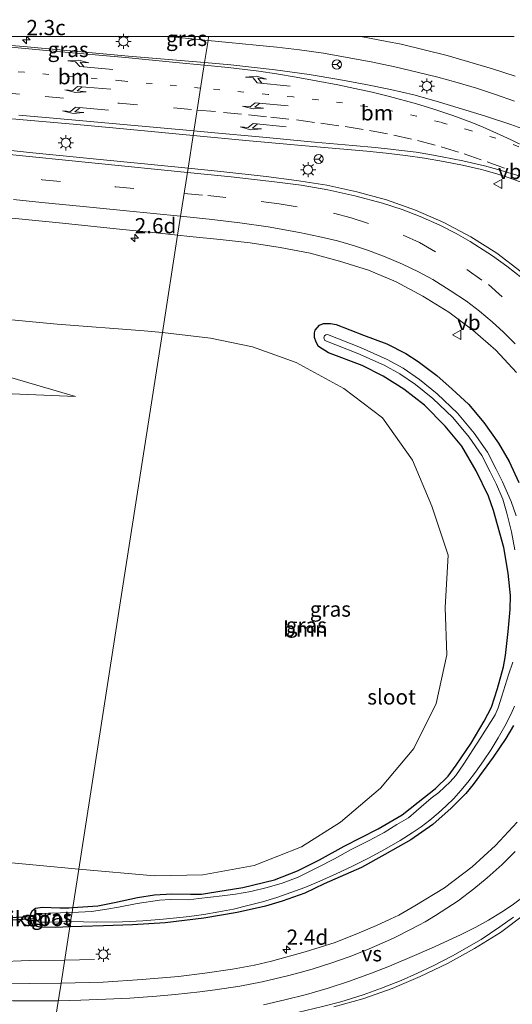
# Model space of a CAD drawing. Units: metres. Extents: x 139990 to 150009, y 452071 to 456253.
# Drawn here: x 140877 to 140957, y 456091 to 456253 of the extents above; entities that cross this region are included whole.
import ezdxf
from ezdxf.enums import TextEntityAlignment as Align

# ---------------------------------------------------------------- set-up
doc = ezdxf.new("R2010")
doc.units = ezdxf.units.M
doc.linetypes.add('VW-1-3_STREEP', pattern=[4, 1, -3])
doc.linetypes.add('VW-3-9_STREEP', pattern=[12, 3, -9])
doc.layers.get('0').update_dxf_attribs({"lineweight": 25})
for name, color, linetype, lineweight in [('B-ME-AM-KILOMETR-S-B1', 7, 'Continuous', 18), ('B-ME-BV-GELEIDECONSTRUCTIE-GELEIDERAIL-L-B1', 213, 'BV-GELEIDERAIL', 18), ('B-ME-GR-BOOM-GV-B6', 93, 'Continuous', 18), ('B-ME-GW-KRUINLIJN-L-B1', 93, 'Continuous', 18), ('B-ME-GW-TEENLIJN-L-B1', 93, 'Continuous', 18), ('B-ME-IE-GRASLAND-GV-B6', 93, 'Continuous', 18), ('B-ME-IE-HULPGEOMETRIE-L-B1', 53, 'Continuous', 18), ('B-ME-IE-MEUBILAIR_WEGMEUBILAIR-LICHTMAST-S-B1', 8, 'Continuous', 18), ('B-ME-OG-WATER-GV-B6', 153, 'Continuous', 18), ('B-ME-VH-VERH_SOORT-BITUMEN-GV-B6', 8, 'IE-TERREINAFSCHEIDING-NATUURLIJK-HOUTWAL', 18), ('B-ME-VW-MARKERING-13STREEP-045-L-B1', 255, 'VW-1-3_STREEP', 18), ('B-ME-VW-MARKERING-39STREEP-015-L-B1', 255, 'VW-3-9_STREEP', 18), ('B-ME-VW-MARKERING-PIJLLI750-S-B1', 7, 'Continuous', 18), ('B-ME-VW-MARKERING-PIJLRE750-S-B1', 7, 'Continuous', 18), ('B-ME-VW-MARKERING-STREEP-015-L-B1', 7, 'Continuous', 18), ('B-ME-VW-MARKERING-VERDRIJFSTRP-GV-B6', 7, 'Continuous', 18), ('B-ME-VW-MEUBILAIR_WEGMEUBILAIR-RONA-S-B1', 8, 'Continuous', 18), ('B-ME-VW-MEUBILAIR_WEGMEUBILAIR-VERKEERSBORD-S-B1', 8, 'Continuous', 18)]:
    doc.layers.add(name, color=color, linetype=linetype, lineweight=lineweight)
doc.layers.add('B-ME-GW-INSTEEKWATERGANG-L-B1', color=10, linetype='Continuous')
doc.layers.add('B-ME-KW-DUIKER-GV-B6', color=10, linetype='Continuous')
doc.styles.add('NLCS-ISO', font='NLCS-ISO.TTF')
doc.linetypes.add('BV-GELEIDERAIL', pattern='A,10,-3,[108,NLCS.SHX,S=1,R=0,X=0,Y=0],-3', length=16)
doc.linetypes.add('IE-TERREINAFSCHEIDING-NATUURLIJK-HOUTWAL', pattern='A,7,-1.5,[67,NLCS.SHX,S=0.75,R=45,X=0,Y=0],-1.5,7,-1.5,[70,NLCS.SHX,S=0.75,R=0,X=0,Y=0],-1.5', length=20)

# ---------------------------------------------------------------- blocks, each defined once
blk = doc.blocks.new('hecto')
for p, q in [((0, 0.625), (-0.625, 0)), ((0, -0.625), (0, 0.625)), ((-0.625, 0), (0.625, 0)), ((0.625, 0), (0, -0.625))]:
    blk.add_line(p, q)
blk = doc.blocks.new('pijll')
for p, q in [((0, 0, 0.1), (5.45, 0, 0.1)), ((5.7, 1.05, 0.1), (4, 0.75, 0.1)), ((4, 0.75, 0.1), (5.45, 0.75, 0.1)), ((5.45, 0.75, 0.1), (4.7, 0, 0.1)), ((6.2, 0.75, 0.1), (5.45, 0, 0.1)), ((7.5, 0.75, 0.1), (5.7, 1.05, 0.1)), ((7.5, 0.75, 0.1), (6.2, 0.75, 0.1))]:
    blk.add_line(p, q)
blk = doc.blocks.new('pijlr')
for p, q in [((0, 0, 0.1), (5.45, 0, 0.1)), ((5.45, -0.75, 0.1), (4.7, 0, 0.1)), ((6.2, -0.75, 0.1), (5.45, 0, 0.1)), ((4, -0.75, 0.1), (5.45, -0.75, 0.1)), ((5.7, -1.05, 0.1), (4, -0.75, 0.1)), ((7.5, -0.75, 0.1), (5.7, -1.05, 0.1)), ((7.5, -0.75, 0.1), (6.2, -0.75, 0.1))]:
    blk.add_line(p, q)
blk = doc.blocks.new('lantaarnpaal')
for p, q in [((-0.75, 0), (-1.25, 0)), ((-0.88, 0.88), (-0.53, 0.53)), ((0, 0.75), (0, 1.25)), ((0.53, 0.53), (0.88, 0.88)), ((0.75, 0), (1.25, 0)), ((-0.53, -0.53), (-0.88, -0.88)), ((0, -0.75), (0, -1.25)), ((0.53, -0.53), (0.88, -0.88))]:
    blk.add_line(p, q)
blk.add_circle((0, 0), 0.75)
blk = doc.blocks.new('verkeersbord')
for p, q in [((0, 0.75), (-0.75, -0.625)), ((0.75, -0.625), (0, 0.75)), ((-0.75, -0.625), (0.75, -0.625))]:
    blk.add_line(p, q)
blk = doc.blocks.new('wegwijzer')
for q in [(-0.53, -0.53), (0, 0.75), (0.53, -0.53)]:
    blk.add_line((0, 0), q)
blk.add_circle((0, 0), 0.75)

msp = doc.modelspace()

# ---------------------------------------------------------------- linework, layer by layer
at = {"layer": 'B-ME-BV-GELEIDECONSTRUCTIE-GELEIDERAIL-L-B1'}
msp.add_line((140888.811, 456098.308, 1.84), (140883.9019, 456098.1684, 1.9384), dxfattribs=at)
msp.add_polyline3d([(140883.9019, 456098.1684, 1.9384), (140878.0842, 456098.147, 2.134), (140872.6883, 456097.9164, 2.3712), (140866.062, 456097.5755, 2.6327), (140858.0459, 456097.2357, 2.6645), (140847.4152, 456096.8021, 2.633), (140843.3777, 456096.7054, 2.626), (140838.0562, 456096.7087, 2.7205), (140831.3957, 456096.9416, 2.7135), (140820.812, 456097.44, 2.7223), (140816.7629, 456097.6436, 2.7363), (140810.5373, 456097.9979, 2.7478), (140800.667, 456098.6048, 2.7475), (140790.523, 456099.348, 2.781), (140780.8122, 456100.0582, 2.761), (140775.4921, 456100.5223, 2.7418), (140770.3215, 456101.1476, 2.561), (140764.9933, 456101.8833, 2.384), (140754.1063, 456103.262, 1.814)], dxfattribs=at)
at = {"layer": 'B-ME-GR-BOOM-GV-B6'}
for points in [[(140842.842, 456206.4619, 4.5732), (140882.662, 456202.706, 4.316), (140896.9514, 456201.6229, 3.927), (140899.9851, 456201.3251, 3.9202)], [(140899.9851, 456201.3251, 3.9202), (140893.1108, 456157.2344, 2.8787), (140886.2365, 456113.1437, 1.8372), (140874.0226, 456114.2844, 1.814)], [(140906.5962, 456112.1747, 1.761), (140898.6607, 456112.023, 1.744), (140886.2365, 456113.1437, 1.8372), (140893.1108, 456157.2344, 2.8787), (140899.9851, 456201.3251, 3.9202), (140907.8944, 456200.4142, 3.734), (140914.7555, 456198.9914, 3.6295), (140921.939, 456196.3743, 3.39), (140929.7985, 456192.1451, 3.076), (140936.1584, 456187.3276, 3.028), (140941.0704, 456180.3247, 2.7695), (140944.2432, 456172.8116, 2.615), (140946.9274, 456164.7173, 2.3802), (140946.479, 456156.149, 2.282), (140946.7408, 456148.3457, 2.1317), (140944.9735, 456140.3558, 2.0015), (140941.3288, 456132.9761, 1.9047), (140935.8005, 456126.4252, 1.8705), (140929.2499, 456120.8398, 1.8305), (140922.8214, 456116.79, 1.8222), (140915.0604, 456113.7376, 1.7425), (140906.5962, 456112.1747, 1.761)], [(140873.898, 456194.2646, 3.8198), (140885.667, 456190.813, 3.429), (140854.355, 456192.139, 2.39), (140847.375, 456192.69, 2.378), (140842.1882, 456192.5491, 2.4283), (140838.0403, 456200.3281, 4.3922), (140861.6063, 456196.239, 3.9198), (140873.898, 456194.2646, 3.8198)], [(140854.355, 456192.139, 2.39), (140885.667, 456190.813, 3.429), (140873.898, 456194.2646, 3.8198)]]:
    msp.add_polyline3d(points, dxfattribs=at)
at = {"layer": 'B-ME-GW-INSTEEKWATERGANG-L-B1'}
for points in [[(140885.2485, 456106.8074, 1.6259), (140889.3357, 456107.093, 1.59), (140892.1104, 456107.6459, 1.57), (140895.8599, 456108.4572, 1.6153), (140898.6729, 456108.9156, 1.6147), (140901.5089, 456109.082, 1.6193), (140904.5708, 456108.9976, 1.616), (140906.3938, 456109.0174, 1.616), (140907.395, 456109.176, 1.62), (140913.1699, 456110.14, 1.6393), (140918.3914, 456111.4032, 1.63), (140922.1657, 456112.8662, 1.7026), (140925.7977, 456114.6393, 1.7106), (140929.8538, 456116.894, 1.7573), (140935.4244, 456119.747, 1.7893), (140939.3939, 456122.0811, 1.6848), (140942.0285, 456124.1542, 1.6612), (140944.868, 456126.3972, 1.5786), (140946.9458, 456128.4033, 1.5913), (140948.279, 456130.1953, 1.6091), (140950.7013, 456133.8309, 1.6053), (140952.8679, 456137.4274, 1.6587), (140954.049, 456139.765, 1.7153), (140955.0612, 456142.796, 1.7566), (140956.0576, 456146.3837, 1.8621), (140956.3799, 456148.2631, 1.9154), (140956.7921, 456152.1987, 1.9453), (140957.1205, 456155.8081, 1.9565), (140957.1755, 456158.1085, 1.9886), (140956.8159, 456161.7751, 2.0465), (140956.0835, 456165.9913, 2.1309), (140954.4138, 456172.0612, 2.3066), (140953.5712, 456174.4197, 2.331), (140951.5233, 456178.6138, 2.3806), (140949.2131, 456182.6589, 2.4461), (140946.4274, 456185.9321, 2.5354), (140943.0811, 456189.4122, 2.6052), (140939.6642, 456192.0134, 2.7056), (140936.2338, 456194.1346, 2.8716), (140932.7839, 456195.8879, 3.0516), (140927.2523, 456197.964, 3.2615), (140925.64, 456199.0275, 3.4352), (140925.2239, 456199.7641, 3.5077), (140924.9949, 456200.5065, 3.5077), (140924.9966, 456201.2608, 3.5454), (140925.1099, 456201.7095, 3.5747), (140925.8162, 456202.5495, 3.604), (140926.4465, 456202.81, 3.6061), (140927.631, 456202.8073, 3.6172), (140928.5222, 456202.6494, 3.5949), (140933.0445, 456200.8999, 3.5112), (140936.8567, 456199.4511, 3.2336), (140939.9829, 456197.8855, 3.2336), (140941.9937, 456196.578, 3.1206), (140945.0746, 456194.2643, 2.9546), (140947.6194, 456192.0204, 2.8702), (140950.2884, 456189.5269, 2.7747), (140952.7818, 456186.5599, 2.7279), (140955.243, 456183.1566, 2.6624), (140956.9818, 456180.1228, 2.564), (140958.5576, 456176.6841, 2.4984)], [(140957.6762, 456136.7668, 1.8016), (140956.4495, 456134.6249, 1.7347), (140954.3228, 456131.5436, 1.6775), (140951.0459, 456127.0372, 1.6063), (140949.8384, 456125.5488, 1.6114), (140947.453, 456123.14, 1.6031), (140944.408, 456120.4431, 1.6387), (140940.7955, 456117.9689, 1.6565), (140936.5298, 456115.5246, 1.6616), (140932.6851, 456113.4031, 1.6355), (140926.5841, 456110.7073, 1.5936), (140923.3656, 456109.1809, 1.5574), (140919.6421, 456107.8714, 1.6406), (140916.8967, 456107.071, 1.6247), (140912.2593, 456106.0248, 1.6177), (140906.7927, 456105.0828, 1.6177), (140900.4462, 456104.3359, 1.5593), (140895.0377, 456103.9561, 1.6184), (140890.2632, 456103.8228, 1.5873), (140886.7199, 456103.7071, 1.6398), (140884.7562, 456103.6484, 1.6516)], [(140884.7562, 456103.6484, 1.6516), (140882.4504, 456103.5366, 1.6475), (140879.8049, 456103.5976, 1.664), (140878.782, 456103.8913, 1.6145), (140878.4991, 456104.1754, 1.587), (140878.2961, 456104.916, 1.5705), (140878.369, 456105.8292, 1.5925), (140878.6221, 456106.3483, 1.5925), (140879.1032, 456106.7015, 1.6255), (140880.2848, 456106.9036, 1.6475), (140883.119, 456106.7555, 1.6365), (140884.5993, 456106.7601, 1.6365), (140885.2485, 456106.8074, 1.6259)]]:
    msp.add_polyline3d(points, dxfattribs=at)
at = {"layer": 'B-ME-GW-KRUINLIJN-L-B1'}
for points in [[(140907.469, 456249.323, 4.0965), (140902.6483, 456249.7832, 4.0985), (140900.3216, 456250, 4.1528)], [(140957.8556, 456239.3276, 3.8371), (140954.742, 456240.4299, 3.8597), (140951.6028, 456241.4569, 3.8911), (140948.4399, 456242.4081, 3.9313), (140945.2552, 456243.2827, 3.9802), (140942.0504, 456244.0805, 4.0378), (140938.1536, 456244.9861, 4.0625), (140934.2692, 456245.8065, 4.0831), (140930.3691, 456246.5486, 4.1001), (140926.4548, 456247.2121, 4.1132), (140922.5279, 456247.7966, 4.1226), (140918.7678, 456248.2195, 4.1282), (140915.3972, 456248.5306, 4.04), (140910.8749, 456248.9652, 4.062), (140907.469, 456249.323, 4.0965)], [(140885.667, 456190.813, 3.429), (140873.898, 456194.2646, 3.8198), (140861.6063, 456196.239, 3.9198), (140838.0403, 456200.3281, 4.3922)]]:
    msp.add_polyline3d(points, dxfattribs=at)
at = {"layer": 'B-ME-GW-TEENLIJN-L-B1'}
for points in [[(140957.9557, 456243.4547, 2.1327), (140954.2489, 456244.6565, 2.2056), (140950.5182, 456245.7821, 2.2747), (140946.7651, 456246.8309, 2.3402), (140942.9912, 456247.8026, 2.4018), (140939.1982, 456248.6968, 2.4596), (140936.8396, 456249.1707, 2.4831), (140932.6003, 456249.9592, 2.5201), (140932.3559, 456250, 2.5218)], [(140885.667, 456190.813, 3.429), (140854.355, 456192.139, 2.39)]]:
    msp.add_polyline3d(points, dxfattribs=at)
at = {"layer": 'B-ME-IE-GRASLAND-GV-B6'}
for points in [[(140861.5328, 456250, 4.918), (140900.3216, 456250, 4.1528), (140902.6483, 456249.7832, 4.0985), (140907.469, 456249.323, 4.0965), (140906.903, 456245.693, 4.452), (140894.3731, 456246.7591, 4.511), (140877.1296, 456248.3194, 4.694), (140867.9783, 456249.1051, 4.7975), (140861.487, 456249.616, 4.932), (140861.5328, 456250, 4.918)], [(140900.3216, 456250, 4.1528), (140907.5746, 456250, 3.8089), (140907.469, 456249.323, 4.0965), (140902.6483, 456249.7832, 4.0985), (140900.3216, 456250, 4.1528)], [(140957.8556, 456239.3276, 3.8371), (140954.742, 456240.4299, 3.8597), (140951.6028, 456241.4569, 3.8911), (140948.4399, 456242.4081, 3.9313), (140945.2552, 456243.2827, 3.9802), (140942.0504, 456244.0805, 4.0378), (140938.1536, 456244.9861, 4.0625), (140934.2692, 456245.8065, 4.0831), (140930.3691, 456246.5486, 4.1001), (140926.4548, 456247.2121, 4.1132), (140922.5279, 456247.7966, 4.1226), (140918.7678, 456248.2195, 4.1282), (140915.3972, 456248.5306, 4.04), (140910.8749, 456248.9652, 4.062), (140907.469, 456249.323, 4.0965), (140907.5746, 456250, 3.8089), (140932.3559, 456250, 2.5218)], [(140932.3559, 456250, 2.5218), (140932.6003, 456249.9592, 2.5201), (140936.8396, 456249.1707, 2.4831), (140939.1982, 456248.6968, 2.4596), (140942.9912, 456247.8026, 2.4018), (140946.7651, 456246.8309, 2.3402), (140950.5182, 456245.7821, 2.2747), (140954.2489, 456244.6565, 2.2056), (140957.9557, 456243.4547, 2.1327)], [(140957.9557, 456243.4547, 2.1327), (140954.2489, 456244.6565, 2.2056), (140950.5182, 456245.7821, 2.2747), (140946.7651, 456246.8309, 2.3402), (140942.9912, 456247.8026, 2.4018), (140939.1982, 456248.6968, 2.4596), (140936.8396, 456249.1707, 2.4831), (140932.6003, 456249.9592, 2.5201), (140932.3559, 456250, 2.5218), (140957.8155, 456250, 1.973)], [(140961.491, 456233.987, 4.082), (140957.252, 456235.501, 4.157), (140953.103, 456236.864, 4.185), (140949.129, 456238.106, 4.217), (140944.983, 456239.364, 4.267), (140941.32, 456240.377, 4.288), (140937.457, 456241.264, 4.321), (140933.418, 456242.106, 4.357), (140928.999, 456242.932, 4.374), (140924.072, 456243.732, 4.4), (140918.4813, 456244.5155, 4.419), (140911.2, 456245.342, 4.436), (140906.903, 456245.693, 4.452), (140907.469, 456249.323, 4.0965), (140910.8749, 456248.9652, 4.062), (140915.3972, 456248.5306, 4.04), (140918.7678, 456248.2195, 4.1282), (140922.5279, 456247.7966, 4.1226), (140926.4548, 456247.2121, 4.1132), (140930.3691, 456246.5486, 4.1001), (140934.2692, 456245.8065, 4.0831), (140938.1536, 456244.9861, 4.0625), (140942.0504, 456244.0805, 4.0378), (140945.2552, 456243.2827, 3.9802), (140948.4399, 456242.4081, 3.9313), (140951.6028, 456241.4569, 3.8911), (140954.742, 456240.4299, 3.8597), (140957.8556, 456239.3276, 3.8371)], [(140905.0304, 456233.6809, 4.6212), (140904.1991, 456228.3528, 4.5531), (140898.1526, 456228.957, 4.593), (140888.0508, 456229.9087, 4.8345), (140878.6784, 456230.8676, 4.915), (140868.3529, 456231.9444, 5.06), (140859.859, 456232.876, 5.207), (140849.346, 456233.9013, 5.3045), (140840.536, 456234.707, 5.407), (140841.0134, 456239.5389, 5.3782), (140849.894, 456238.713, 5.227), (140859.4006, 456237.8937, 5.1155), (140866.4587, 456237.196, 5.0502), (140876.5025, 456236.3341, 4.9493), (140885.9136, 456235.5022, 4.8333), (140893.5774, 456234.812, 4.7308), (140899.87, 456234.1956, 4.7227), (140905.0304, 456233.6809, 4.6212)], [(140958.939, 456211.324, 3.88), (140954.926, 456214.344, 3.952), (140950.669, 456217.059, 4.041), (140946.251, 456219.404, 4.122), (140941.59, 456221.411, 4.174), (140936.814, 456223.111, 4.216), (140931.936, 456224.421, 4.261), (140927.026, 456225.556, 4.306), (140922.025, 456226.333, 4.348), (140917.005, 456226.972, 4.423), (140909.601, 456227.809, 4.502), (140904.1991, 456228.3528, 4.5531), (140905.0304, 456233.6809, 4.6212), (140914.297, 456232.8325, 4.489), (140924.694, 456231.8864, 4.3082), (140933.5751, 456231.1233, 4.1453), (140936.7441, 456230.8192, 4.0524), (140939.9048, 456230.4363, 3.9704), (140943.0553, 456229.9748, 3.8996), (140946.1936, 456229.435, 3.8399), (140949.3176, 456228.8173, 3.7913), (140952.4255, 456228.1221, 3.754), (140952.8002, 456228.0328, 3.7502), (140954.9706, 456227.4039, 3.7291), (140957.1174, 456226.6985, 3.7088), (140959.2379, 456225.9176, 3.6894)], [(140872.9842, 456220.3252, 5.1707), (140882.9788, 456219.3306, 5.0375), (140892.924, 456218.303, 4.871), (140899.501, 456217.633, 4.731), (140902.481, 456217.329, 4.662)], [(140902.481, 456217.329, 4.662), (140899.9851, 456201.3251, 3.9202), (140896.9514, 456201.6229, 3.927), (140882.662, 456202.706, 4.316), (140842.842, 456206.4619, 4.5732)], [(140958.5576, 456176.6841, 2.4984), (140956.9818, 456180.1228, 2.564), (140955.243, 456183.1566, 2.6624), (140952.7818, 456186.5599, 2.7279), (140950.2884, 456189.5269, 2.7747), (140947.6194, 456192.0204, 2.8702), (140945.0746, 456194.2643, 2.9546), (140941.9937, 456196.578, 3.1206), (140939.9829, 456197.8855, 3.2336), (140936.8567, 456199.4511, 3.2336), (140933.0445, 456200.8999, 3.5112), (140928.5222, 456202.6494, 3.5949), (140927.631, 456202.8073, 3.6172), (140926.4465, 456202.81, 3.6061), (140925.8162, 456202.5495, 3.604), (140925.1099, 456201.7095, 3.5747), (140924.9966, 456201.2608, 3.5454), (140924.9949, 456200.5065, 3.5077), (140925.2239, 456199.7641, 3.5077), (140925.64, 456199.0275, 3.4352), (140927.2523, 456197.964, 3.2615), (140932.7839, 456195.8879, 3.0516), (140936.2338, 456194.1346, 2.8716), (140939.6642, 456192.0134, 2.7056), (140943.0811, 456189.4122, 2.6052), (140946.4274, 456185.9321, 2.5354), (140949.2131, 456182.6589, 2.4461), (140951.5233, 456178.6138, 2.3806), (140953.5712, 456174.4197, 2.331), (140954.4138, 456172.0612, 2.3066), (140956.0835, 456165.9913, 2.1309), (140956.8159, 456161.7751, 2.0465), (140957.1755, 456158.1085, 1.9886), (140957.1205, 456155.8081, 1.9565), (140956.7921, 456152.1987, 1.9453), (140956.3799, 456148.2631, 1.9154), (140956.0576, 456146.3837, 1.8621), (140955.0612, 456142.796, 1.7566), (140954.049, 456139.765, 1.7153), (140952.8679, 456137.4274, 1.6587), (140950.7013, 456133.8309, 1.6053), (140948.279, 456130.1953, 1.6091), (140946.9458, 456128.4033, 1.5913), (140944.868, 456126.3972, 1.5786), (140942.0285, 456124.1542, 1.6612), (140939.3939, 456122.0811, 1.6848), (140935.4244, 456119.747, 1.7893), (140929.8538, 456116.894, 1.7573), (140925.7977, 456114.6393, 1.7106), (140922.1657, 456112.8662, 1.7026), (140918.3914, 456111.4032, 1.63), (140913.1699, 456110.14, 1.6393), (140907.395, 456109.176, 1.62), (140906.3938, 456109.0174, 1.616), (140904.5708, 456108.9976, 1.616), (140901.5089, 456109.082, 1.6193), (140898.6729, 456108.9156, 1.6147), (140895.8599, 456108.4572, 1.6153), (140892.1104, 456107.6459, 1.57), (140889.3357, 456107.093, 1.59), (140885.2485, 456106.8074, 1.6259), (140886.2365, 456113.1437, 1.8372), (140898.6607, 456112.023, 1.744), (140906.5962, 456112.1747, 1.761), (140915.0604, 456113.7376, 1.7425), (140922.8214, 456116.79, 1.8222), (140929.2499, 456120.8398, 1.8305), (140935.8005, 456126.4252, 1.8705), (140941.3288, 456132.9761, 1.9047), (140944.9735, 456140.3558, 2.0015), (140946.7408, 456148.3457, 2.1317), (140946.479, 456156.149, 2.282), (140946.9274, 456164.7173, 2.3802), (140944.2432, 456172.8116, 2.615), (140941.0704, 456180.3247, 2.7695), (140936.1584, 456187.3276, 3.028), (140929.7985, 456192.1451, 3.076), (140921.939, 456196.3743, 3.39), (140914.7555, 456198.9914, 3.6295), (140907.8944, 456200.4142, 3.734), (140899.9851, 456201.3251, 3.9202), (140902.481, 456217.329, 4.662), (140904.476, 456217.126, 4.616), (140909.449, 456216.613, 4.52), (140914.4, 456216.039, 4.397), (140919.342, 456215.271, 4.267), (140924.258, 456214.358, 4.117), (140929.061, 456213.068, 3.958), (140933.828, 456211.557, 3.785), (140938.423, 456209.663, 3.653), (140942.784, 456207.311, 3.485), (140947.032, 456204.672, 3.357)], [(140947.032, 456204.672, 3.357), (140951.022, 456201.707, 3.241), (140954.757, 456198.4, 3.114), (140958.2, 456194.773, 2.997)], [(140957.561, 456147.162, 1.0578), (140956.8803, 456145.0448, 1.0578), (140955.7819, 456141.5595, 1.0578), (140955.1698, 456139.6239, 1.0578), (140954.6446, 456138.4891, 1.0578), (140954.0061, 456137.4737, 1.0578), (140952.2903, 456134.7681, 1.0578), (140951.0191, 456132.7431, 1.0578), (140949.5256, 456130.4232, 1.0578), (140948.1808, 456128.5119, 1.0578), (140947.2753, 456127.4915, 1.0578), (140945.4025, 456125.7178, 1.0578), (140944.1508, 456124.8061, 1.0578), (140941.7091, 456122.6474, 1.0578), (140940.44, 456121.5767, 1.0578), (140938.5119, 456120.4677, 1.0578), (140936.4073, 456119.183, 1.0578), (140933.9561, 456117.8195, 1.0578), (140930.8853, 456116.2927, 1.0578), (140928.2463, 456114.8331, 1.0578), (140925.5678, 456113.4361, 1.0578), (140922.2753, 456111.8246, 1.0578), (140919.6715, 456110.8364, 1.0578), (140917.2103, 456110.1149, 1.0578), (140914.5164, 456109.445, 1.0578), (140911.9763, 456109.019, 1.0578), (140909.7831, 456108.7342, 1.0578), (140905.9706, 456108.2883, 1.0578), (140904.2945, 456108.1047, 1.0578), (140901.2897, 456108.1455, 1.0578), (140899.5173, 456108.0415, 1.0578), (140895.8125, 456107.4818, 1.0578), (140892.7665, 456106.9036, 1.0578), (140890.8629, 456106.5727, 1.0578), (140888.3172, 456106.1752, 1.0578), (140885.1224, 456105.9998, 1.039), (140885.2485, 456106.8074, 1.6259), (140889.3357, 456107.093, 1.59), (140892.1104, 456107.6459, 1.57), (140895.8599, 456108.4572, 1.6153), (140898.6729, 456108.9156, 1.6147), (140901.5089, 456109.082, 1.6193), (140904.5708, 456108.9976, 1.616), (140906.3938, 456109.0174, 1.616), (140907.395, 456109.176, 1.62), (140913.1699, 456110.14, 1.6393), (140918.3914, 456111.4032, 1.63), (140922.1657, 456112.8662, 1.7026), (140925.7977, 456114.6393, 1.7106), (140929.8538, 456116.894, 1.7573), (140935.4244, 456119.747, 1.7893), (140939.3939, 456122.0811, 1.6848), (140942.0285, 456124.1542, 1.6612), (140944.868, 456126.3972, 1.5786), (140946.9458, 456128.4033, 1.5913), (140948.279, 456130.1953, 1.6091), (140950.7013, 456133.8309, 1.6053), (140952.8679, 456137.4274, 1.6587), (140954.049, 456139.765, 1.7153), (140955.0612, 456142.796, 1.7566), (140956.0576, 456146.3837, 1.8621), (140956.3799, 456148.2631, 1.9154), (140956.7921, 456152.1987, 1.9453), (140957.1205, 456155.8081, 1.9565), (140957.1755, 456158.1085, 1.9886), (140956.8159, 456161.7751, 2.0465), (140956.0835, 456165.9913, 2.1309), (140954.4138, 456172.0612, 2.3066), (140953.5712, 456174.4197, 2.331), (140951.5233, 456178.6138, 2.3806), (140949.2131, 456182.6589, 2.4461), (140946.4274, 456185.9321, 2.5354), (140943.0811, 456189.4122, 2.6052), (140939.6642, 456192.0134, 2.7056), (140936.2338, 456194.1346, 2.8716), (140932.7839, 456195.8879, 3.0516), (140927.2523, 456197.964, 3.2615), (140925.64, 456199.0275, 3.4352), (140925.2239, 456199.7641, 3.5077), (140924.9949, 456200.5065, 3.5077), (140924.9966, 456201.2608, 3.5454), (140925.1099, 456201.7095, 3.5747), (140925.8162, 456202.5495, 3.604), (140926.4465, 456202.81, 3.6061), (140927.631, 456202.8073, 3.6172), (140928.5222, 456202.6494, 3.5949)], [(140928.5222, 456202.6494, 3.5949), (140933.0445, 456200.8999, 3.5112), (140936.8567, 456199.4511, 3.2336), (140939.9829, 456197.8855, 3.2336), (140941.9937, 456196.578, 3.1206), (140945.0746, 456194.2643, 2.9546), (140947.6194, 456192.0204, 2.8702), (140950.2884, 456189.5269, 2.7747), (140952.7818, 456186.5599, 2.7279), (140955.243, 456183.1566, 2.6624), (140956.9818, 456180.1228, 2.564), (140958.5576, 456176.6841, 2.4984)], [(140958.1408, 456171.2063, 1.0426), (140957.2982, 456173.5586, 1.0426), (140955.8653, 456176.7912, 1.0426), (140954.8489, 456178.8697, 1.0928), (140953.4237, 456181.6563, 1.1322), (140951.2382, 456184.7967, 1.2447), (140948.4963, 456188.0917, 1.361), (140945.1407, 456191.2746, 1.4519), (140942.2377, 456193.627, 1.5357), (140939.5551, 456195.4848, 1.6997), (140936.8999, 456196.9109, 1.7887), (140932.5134, 456198.852, 1.9978), (140927.0936, 456201.0227, 2.3327), (140926.8492, 456200.9551, 2.3327), (140926.6444, 456200.8022, 2.3327), (140926.53, 456200.4275, 2.3327), (140926.6902, 456200.0153, 2.3327), (140932.092, 456197.8518, 1.9978), (140936.4229, 456195.9353, 1.7887), (140938.9877, 456194.5578, 1.6997), (140941.5863, 456192.7582, 1.5357), (140944.4246, 456190.4581, 1.4519), (140947.7031, 456187.3484, 1.361), (140950.3741, 456184.1385, 1.2447), (140952.491, 456181.0967, 1.1322), (140953.866, 456178.4084, 1.0928), (140954.8706, 456176.3206, 1.0578), (140955.9389, 456173.9317, 1.0578), (140956.5708, 456171.6178, 1.0578), (140957.3365, 456168.5772, 1.0578), (140957.9092, 456165.6051, 1.0578)], [(140957.6762, 456136.7668, 1.8016), (140956.4495, 456134.6249, 1.7347), (140954.3228, 456131.5436, 1.6775), (140951.0459, 456127.0372, 1.6063), (140949.8384, 456125.5488, 1.6114), (140947.453, 456123.14, 1.6031), (140944.408, 456120.4431, 1.6387), (140940.7955, 456117.9689, 1.6565), (140936.5298, 456115.5246, 1.6616), (140932.6851, 456113.4031, 1.6355), (140926.5841, 456110.7073, 1.5936), (140923.3656, 456109.1809, 1.5574), (140919.6421, 456107.8714, 1.6406), (140916.8967, 456107.071, 1.6247), (140912.2593, 456106.0248, 1.6177), (140906.7927, 456105.0828, 1.6177), (140900.4462, 456104.3359, 1.5593), (140895.0377, 456103.9561, 1.6184), (140890.2632, 456103.8228, 1.5873), (140886.7199, 456103.7071, 1.6398), (140884.7562, 456103.6484, 1.6516), (140884.8901, 456104.5081, 1.039), (140889.1391, 456104.4227, 1.039), (140893.4359, 456104.4629, 1.0426), (140896.7646, 456104.6497, 1.0426), (140900.0879, 456104.9163, 1.0426), (140903.4038, 456105.2626, 1.0426), (140904.3699, 456105.3684, 1.0426), (140906.8065, 456105.6912, 1.0426), (140909.2313, 456106.0932, 1.0426), (140911.6418, 456106.5738, 1.0426), (140914.0353, 456107.1326, 1.0426), (140916.4094, 456107.7691, 1.0426), (140918.7616, 456108.4824, 1.0426), (140921.0892, 456109.2719, 1.0426), (140923.39, 456110.1368, 1.0426), (140925.8278, 456111.1396, 1.0426), (140928.5401, 456112.3371, 1.0426), (140931.2191, 456113.6073, 1.0426), (140933.8629, 456114.9493, 1.0426), (140936.4695, 456116.3622, 1.0426), (140939.0371, 456117.8448, 1.0426), (140941.046, 456119.0857, 1.0426), (140942.5067, 456120.0973, 1.0426), (140943.9204, 456121.1737, 1.0426), (140945.2842, 456122.3127, 1.0426), (140946.5954, 456123.5118, 1.0426), (140947.8513, 456124.7688, 1.0426), (140949.0493, 456126.081, 1.0426), (140950.1871, 456127.4458, 1.0426), (140951.445, 456129.087, 1.0426), (140952.7486, 456130.9142, 1.0426), (140953.9863, 456132.7867, 1.0426), (140955.1564, 456134.7021, 1.0426), (140956.2576, 456136.658, 1.0426), (140957.2884, 456138.6519, 1.0426), (140957.852, 456139.944, 1.0426)], [(140958.2937, 456120.8511, 1.9527), (140954.75, 456117.002, 1.95), (140950.91, 456113.503, 1.896), (140946.333, 456110.044, 1.871), (140941.451, 456107.091, 1.899), (140938.83, 456105.589, 1.914), (140937.407, 456104.89, 1.9), (140935.171, 456103.866, 1.894), (140932.301, 456102.647, 1.926), (140928.35, 456101.099, 1.869), (140923.462, 456099.548, 1.894), (140917.925, 456097.995, 1.884), (140915.088, 456097.35, 1.902), (140911.486, 456096.71, 1.873), (140906.931, 456096.041, 1.891), (140902.597, 456095.508, 1.902), (140896.627, 456094.98, 1.954), (140890.2257, 456094.5679, 1.9561), (140883.317, 456094.417, 1.8715), (140884.7562, 456103.6484, 1.6516), (140886.7199, 456103.7071, 1.6398), (140890.2632, 456103.8228, 1.5873), (140895.0377, 456103.9561, 1.6184), (140900.4462, 456104.3359, 1.5593), (140906.7927, 456105.0828, 1.6177), (140912.2593, 456106.0248, 1.6177), (140916.8967, 456107.071, 1.6247), (140919.6421, 456107.8714, 1.6406), (140923.3656, 456109.1809, 1.5574), (140926.5841, 456110.7073, 1.5936), (140932.6851, 456113.4031, 1.6355), (140936.5298, 456115.5246, 1.6616), (140940.7955, 456117.9689, 1.6565), (140944.408, 456120.4431, 1.6387), (140947.453, 456123.14, 1.6031), (140949.8384, 456125.5488, 1.6114), (140951.0459, 456127.0372, 1.6063), (140954.3228, 456131.5436, 1.6775), (140956.4495, 456134.6249, 1.7347), (140957.6762, 456136.7668, 1.8016)], [(140874.0226, 456114.2844, 1.814), (140886.2365, 456113.1437, 1.8372), (140885.2485, 456106.8074, 1.6259), (140884.5993, 456106.7601, 1.6365), (140883.119, 456106.7555, 1.6365), (140880.2848, 456106.9036, 1.6475), (140879.1032, 456106.7015, 1.6255), (140878.6221, 456106.3483, 1.5925), (140878.369, 456105.8292, 1.5925), (140878.2961, 456104.916, 1.5705), (140878.4991, 456104.1754, 1.587), (140878.782, 456103.8913, 1.6145), (140879.8049, 456103.5976, 1.664), (140882.4504, 456103.5366, 1.6475), (140884.7562, 456103.6484, 1.6516), (140883.317, 456094.417, 1.8715), (140878.175, 456094.343, 1.895), (140870.8847, 456094.4091, 1.9355)], [(140880.2848, 456106.9036, 1.6475), (140883.119, 456106.7555, 1.6365), (140884.5993, 456106.7601, 1.6365), (140885.2485, 456106.8074, 1.6259), (140885.1224, 456105.9998, 1.039), (140879.3494, 456105.8325, 1.039), (140879.0782, 456105.6441, 1.039), (140879.1439, 456105.3401, 1.039), (140879.2754, 456104.7263, 1.039), (140879.7041, 456104.3947, 1.039), (140881.3278, 456104.402, 1.039), (140884.8901, 456104.5081, 1.039), (140884.7562, 456103.6484, 1.6516), (140882.4504, 456103.5366, 1.6475), (140879.8049, 456103.5976, 1.664), (140878.782, 456103.8913, 1.6145), (140878.4991, 456104.1754, 1.587), (140878.2961, 456104.916, 1.5705), (140878.369, 456105.8292, 1.5925), (140878.6221, 456106.3483, 1.5925), (140879.1032, 456106.7015, 1.6255), (140880.2848, 456106.9036, 1.6475)], [(140928.1594, 456090.4828, 2.3368), (140932.9435, 456091.824, 2.3231), (140937.719, 456093.509, 2.3253), (140942.3492, 456095.4864, 2.3632), (140946.8384, 456097.6432, 2.3732), (140951.2764, 456100.0685, 2.4069), (140955.5406, 456102.7345, 2.4059), (140959.5654, 456105.7402, 2.4459)]]:
    msp.add_polyline3d(points, dxfattribs=at)
at = {"layer": 'B-ME-IE-HULPGEOMETRIE-L-B1'}
msp.add_polyline3d([(140882.363, 456088.298, 2.118), (140883.317, 456094.417, 1.8715), (140884.7562, 456103.6484, 1.6516), (140884.8901, 456104.5081, 1.039), (140885.1224, 456105.9998, 1.039), (140885.2485, 456106.8074, 1.6259), (140886.2365, 456113.1437, 1.8372), (140893.1108, 456157.2344, 2.8787), (140899.9851, 456201.3251, 3.9202), (140902.481, 456217.329, 4.662), (140904.1991, 456228.3528, 4.5531), (140905.0304, 456233.6809, 4.6212), (140906.903, 456245.693, 4.452), (140907.469, 456249.323, 4.0965), (140907.5746, 456250, 3.8089)], dxfattribs=at)
at = {"layer": 'B-ME-KW-DUIKER-GV-B6'}
msp.add_polyline3d([(140879.1464, 456104.9553, 1.1578), (140870.5935, 456104.5188, 1.1578), (140870.5709, 456104.9614, 1.1578), (140879.1238, 456105.3979, 1.1578), (140879.1464, 456104.9553, 1.1578)], dxfattribs=at)
at = {"layer": 'B-ME-OG-WATER-GV-B6'}
for points in [[(140957.9092, 456165.6051, 1.0578), (140957.3365, 456168.5772, 1.0578), (140956.5708, 456171.6178, 1.0578), (140955.9389, 456173.9317, 1.0578), (140954.8706, 456176.3206, 1.0578), (140953.866, 456178.4084, 1.0928), (140952.491, 456181.0967, 1.1322), (140950.3741, 456184.1385, 1.2447), (140947.7031, 456187.3484, 1.361), (140944.4246, 456190.4581, 1.4519), (140941.5863, 456192.7582, 1.5357), (140938.9877, 456194.5578, 1.6997), (140936.4229, 456195.9353, 1.7887), (140932.092, 456197.8518, 1.9978), (140926.6902, 456200.0153, 2.3327), (140926.53, 456200.4275, 2.3327), (140926.6444, 456200.8022, 2.3327), (140926.8492, 456200.9551, 2.3327), (140927.0936, 456201.0227, 2.3327), (140932.5134, 456198.852, 1.9978), (140936.8999, 456196.9109, 1.7887), (140939.5551, 456195.4848, 1.6997), (140942.2377, 456193.627, 1.5357), (140945.1407, 456191.2746, 1.4519), (140948.4963, 456188.0917, 1.361), (140951.2382, 456184.7967, 1.2447), (140953.4237, 456181.6563, 1.1322), (140954.8489, 456178.8697, 1.0928), (140955.8653, 456176.7912, 1.0426), (140957.2982, 456173.5586, 1.0426), (140958.1408, 456171.2063, 1.0426)], [(140918.7616, 456108.4824, 1.0426), (140916.4094, 456107.7691, 1.0426), (140914.0353, 456107.1326, 1.0426), (140911.6418, 456106.5738, 1.0426), (140909.2313, 456106.0932, 1.0426), (140906.8065, 456105.6912, 1.0426), (140904.3699, 456105.3684, 1.0426), (140903.4038, 456105.2626, 1.0426), (140900.0879, 456104.9163, 1.0426), (140896.7646, 456104.6497, 1.0426), (140893.4359, 456104.4629, 1.0426), (140889.1391, 456104.4227, 1.039), (140884.8901, 456104.5081, 1.039), (140885.1224, 456105.9998, 1.039), (140888.3172, 456106.1752, 1.0578), (140890.8629, 456106.5727, 1.0578), (140892.7665, 456106.9036, 1.0578), (140895.8125, 456107.4818, 1.0578), (140899.5173, 456108.0415, 1.0578), (140901.2897, 456108.1455, 1.0578), (140904.2945, 456108.1047, 1.0578), (140905.9706, 456108.2883, 1.0578), (140909.7831, 456108.7342, 1.0578), (140911.9763, 456109.019, 1.0578), (140914.5164, 456109.445, 1.0578), (140917.2103, 456110.1149, 1.0578), (140919.6715, 456110.8364, 1.0578), (140922.2753, 456111.8246, 1.0578), (140925.5678, 456113.4361, 1.0578), (140928.2463, 456114.8331, 1.0578), (140930.8853, 456116.2927, 1.0578), (140933.9561, 456117.8195, 1.0578), (140936.4073, 456119.183, 1.0578), (140938.5119, 456120.4677, 1.0578), (140940.44, 456121.5767, 1.0578), (140941.7091, 456122.6474, 1.0578), (140944.1508, 456124.8061, 1.0578), (140945.4025, 456125.7178, 1.0578), (140947.2753, 456127.4915, 1.0578), (140948.1808, 456128.5119, 1.0578), (140949.5256, 456130.4232, 1.0578), (140951.0191, 456132.7431, 1.0578), (140952.2903, 456134.7681, 1.0578), (140954.0061, 456137.4737, 1.0578), (140954.6446, 456138.4891, 1.0578), (140955.1698, 456139.6239, 1.0578), (140955.7819, 456141.5595, 1.0578), (140956.8803, 456145.0448, 1.0578), (140957.561, 456147.162, 1.0578)], [(140957.852, 456139.944, 1.0426), (140957.2884, 456138.6519, 1.0426), (140956.2576, 456136.658, 1.0426), (140955.1564, 456134.7021, 1.0426), (140953.9863, 456132.7867, 1.0426), (140952.7486, 456130.9142, 1.0426), (140951.445, 456129.087, 1.0426), (140950.1871, 456127.4458, 1.0426), (140949.0493, 456126.081, 1.0426), (140947.8513, 456124.7688, 1.0426), (140946.5954, 456123.5118, 1.0426), (140945.2842, 456122.3127, 1.0426), (140943.9204, 456121.1737, 1.0426), (140942.5067, 456120.0973, 1.0426), (140941.046, 456119.0857, 1.0426), (140939.0371, 456117.8448, 1.0426), (140936.4695, 456116.3622, 1.0426), (140933.8629, 456114.9493, 1.0426), (140931.2191, 456113.6073, 1.0426), (140928.5401, 456112.3371, 1.0426), (140925.8278, 456111.1396, 1.0426), (140923.39, 456110.1368, 1.0426), (140921.0892, 456109.2719, 1.0426), (140918.7616, 456108.4824, 1.0426)], [(140881.3278, 456104.402, 1.039), (140879.7041, 456104.3947, 1.039), (140879.2754, 456104.7263, 1.039), (140879.1439, 456105.3401, 1.039), (140879.0782, 456105.6441, 1.039), (140879.3494, 456105.8325, 1.039), (140885.1224, 456105.9998, 1.039), (140884.8901, 456104.5081, 1.039), (140881.3278, 456104.402, 1.039)]]:
    msp.add_polyline3d(points, dxfattribs=at)
at = {"layer": 'B-ME-VH-VERH_SOORT-BITUMEN-GV-B6'}
for points in [[(140867.9783, 456249.1051, 4.7975), (140877.1296, 456248.3194, 4.694), (140894.3731, 456246.7591, 4.511), (140906.903, 456245.693, 4.452), (140905.0304, 456233.6809, 4.6212), (140899.87, 456234.1956, 4.7227), (140893.5774, 456234.812, 4.7308), (140885.9136, 456235.5022, 4.8333), (140876.5025, 456236.3341, 4.9493)], [(140959.2379, 456225.9176, 3.6894), (140957.1174, 456226.6985, 3.7088), (140954.9706, 456227.4039, 3.7291), (140952.8002, 456228.0328, 3.7502), (140952.4255, 456228.1221, 3.754), (140949.3176, 456228.8173, 3.7913), (140946.1936, 456229.435, 3.8399), (140943.0553, 456229.9748, 3.8996), (140939.9048, 456230.4363, 3.9704), (140936.7441, 456230.8192, 4.0524), (140933.5751, 456231.1233, 4.1453), (140924.694, 456231.8864, 4.3082), (140914.297, 456232.8325, 4.489), (140905.0304, 456233.6809, 4.6212), (140906.903, 456245.693, 4.452), (140911.2, 456245.342, 4.436), (140918.4813, 456244.5155, 4.419), (140924.072, 456243.732, 4.4), (140928.999, 456242.932, 4.374), (140933.418, 456242.106, 4.357), (140937.457, 456241.264, 4.321), (140941.32, 456240.377, 4.288), (140944.983, 456239.364, 4.267), (140949.129, 456238.106, 4.217), (140953.103, 456236.864, 4.185), (140957.252, 456235.501, 4.157), (140961.491, 456233.987, 4.082)], [(140868.3529, 456231.9444, 5.06), (140878.6784, 456230.8676, 4.915), (140888.0508, 456229.9087, 4.8345), (140898.1526, 456228.957, 4.593), (140904.1991, 456228.3528, 4.5531), (140902.481, 456217.329, 4.662), (140899.501, 456217.633, 4.731), (140892.924, 456218.303, 4.871), (140882.9788, 456219.3306, 5.0375), (140872.9842, 456220.3252, 5.1707)], [(140958.2, 456194.773, 2.997), (140954.757, 456198.4, 3.114), (140951.022, 456201.707, 3.241), (140947.032, 456204.672, 3.357), (140942.784, 456207.311, 3.485), (140938.423, 456209.663, 3.653), (140933.828, 456211.557, 3.785), (140929.061, 456213.068, 3.958), (140924.258, 456214.358, 4.117), (140919.342, 456215.271, 4.267), (140914.4, 456216.039, 4.397), (140909.449, 456216.613, 4.52), (140904.476, 456217.126, 4.616), (140902.481, 456217.329, 4.662), (140904.1991, 456228.3528, 4.5531), (140909.601, 456227.809, 4.502), (140917.005, 456226.972, 4.423), (140922.025, 456226.333, 4.348), (140927.026, 456225.556, 4.306), (140931.936, 456224.421, 4.261), (140936.814, 456223.111, 4.216), (140941.59, 456221.411, 4.174), (140946.251, 456219.404, 4.122), (140950.669, 456217.059, 4.041), (140954.926, 456214.344, 3.952), (140958.939, 456211.324, 3.88)], [(140882.363, 456088.298, 2.118), (140883.317, 456094.417, 1.8715), (140890.2257, 456094.5679, 1.9561), (140896.627, 456094.98, 1.954), (140902.597, 456095.508, 1.902), (140906.931, 456096.041, 1.891), (140911.486, 456096.71, 1.873), (140915.088, 456097.35, 1.902), (140917.925, 456097.995, 1.884), (140923.462, 456099.548, 1.894), (140928.35, 456101.099, 1.869), (140932.301, 456102.647, 1.926), (140935.171, 456103.866, 1.894), (140937.407, 456104.89, 1.9), (140938.83, 456105.589, 1.914), (140941.451, 456107.091, 1.899), (140946.333, 456110.044, 1.871), (140950.91, 456113.503, 1.896), (140954.75, 456117.002, 1.95), (140958.2937, 456120.8511, 1.9527)], [(140959.5654, 456105.7402, 2.4459), (140955.5406, 456102.7345, 2.4059), (140951.2764, 456100.0685, 2.4069), (140946.8384, 456097.6432, 2.3732), (140942.3492, 456095.4864, 2.3632), (140937.719, 456093.509, 2.3253), (140932.9435, 456091.824, 2.3231), (140928.1594, 456090.4828, 2.3368)], [(140870.8847, 456094.4091, 1.9355), (140878.175, 456094.343, 1.895), (140883.317, 456094.417, 1.8715), (140882.363, 456088.298, 2.118), (140881.823, 456087.901, 2.125), (140881.722, 456087.488, 2.133), (140882.173, 456087.078, 2.146), (140880.8803, 456078.8207, 2.3432), (140865.358, 456080.0646, 2.3172), (140844.2648, 456081.776, 2.2645), (140831.839, 456082.9029, 2.2312), (140820.736, 456083.8462, 2.277), (140815.2627, 456084.3116, 2.2837), (140802.534, 456085.399, 2.3525), (140794.481, 456086.149, 2.288), (140781.634, 456087.3344, 2.353), (140776.4808, 456087.8085, 2.295), (140751.8931, 456090.2128, 2.2433)]]:
    msp.add_polyline3d(points, dxfattribs=at)
at = {"layer": 'B-ME-VW-MARKERING-13STREEP-045-L-B1'}
for points in [[(140906.2489, 456241.497, 4.517), (140893.2435, 456242.689, 4.68), (140877.2425, 456244.0996, 4.8752), (140864.9265, 456245.1984, 4.992)], [(140958.5562, 456231.8618, 4.0394), (140954.77, 456233.253, 4.11), (140950.617, 456234.523, 4.13), (140945.68, 456235.886, 4.161), (140941.752, 456236.887, 4.218), (140937.658, 456237.732, 4.234), (140933.543, 456238.448, 4.308), (140929.589, 456239.054, 4.366), (140925.578, 456239.559, 4.404), (140921.461, 456240.038, 4.426), (140917.352, 456240.459, 4.448), (140906.2489, 456241.497, 4.517)]]:
    msp.add_polyline3d(points, dxfattribs=at)
at = {"layer": 'B-ME-VW-MARKERING-39STREEP-015-L-B1'}
for points in [[(140848.5572, 456242.967, 5.178), (140853.4693, 456242.5454, 5.168), (140861.5225, 456241.8197, 5.1105), (140880.718, 456240.1107, 4.8985), (140892.8682, 456239.0172, 4.7417), (140901.778, 456238.2286, 4.686), (140905.6853, 456237.8819, 4.631)], [(140905.6853, 456237.8819, 4.631), (140909.995, 456237.506, 4.574), (140914.126, 456237.093, 4.514), (140917.785, 456236.726, 4.455), (140922.027, 456236.265, 4.416), (140926.029, 456235.728, 4.328), (140930.028, 456235.171, 4.262), (140934.033, 456234.52, 4.187), (140937.993, 456233.783, 4.098), (140941.912, 456232.881, 3.999), (140945.778, 456231.836, 3.976), (140949.5513, 456230.6739, 3.9504), (140953.3812, 456229.376, 3.8752), (140957.1633, 456227.9441, 3.8468)], [(140832.271, 456231.231, 5.548), (140844.259, 456230.036, 5.451), (140856.1176, 456228.8176, 5.368), (140868.092, 456227.6197, 5.242), (140880.2157, 456226.4297, 5.057), (140892.3153, 456225.2489, 4.862), (140903.5514, 456224.1971, 4.636)], [(140903.5514, 456224.1971, 4.636), (140907.444, 456223.818, 4.583), (140916.212, 456222.866, 4.452), (140919.192, 456222.477, 4.4), (140928.105, 456220.934, 4.243), (140931.011, 456220.187, 4.187), (140939.531, 456217.329, 4.027), (140942.257, 456216.096, 3.946), (140950.0092, 456211.6578, 3.778), (140953.5735, 456209.1901, 3.698), (140960.0885, 456203.4948, 3.536)]]:
    msp.add_polyline3d(points, dxfattribs=at)
at = {"layer": 'B-ME-VW-MARKERING-STREEP-015-L-B1'}
for points in [[(140906.8369, 456245.269, 4.49), (140902.2, 456245.7135, 4.484), (140893.929, 456246.501, 4.584), (140882.662, 456247.518, 4.712), (140872.125, 456248.496, 4.811), (140859.0803, 456249.6309, 4.9437), (140855.0662, 456250, 4.9777)], [(140906.8369, 456245.269, 4.49), (140910.805, 456244.879, 4.453), (140915.808, 456244.297, 4.435), (140918.71, 456243.86, 4.421), (140921.944, 456243.309, 4.365), (140925.271, 456242.692, 4.379), (140928.832, 456242.029, 4.368), (140931.622, 456241.443, 4.36), (140934.437, 456240.84, 4.319), (140937.316, 456240.13, 4.325), (140941.764, 456238.886, 4.283), (140944.398, 456238.073, 4.251), (140947.7, 456236.995, 4.212), (140950.815, 456235.826, 4.156), (140952.685, 456235.075, 4.113), (140954.88, 456234.094, 4.094), (140957.279, 456232.984, 4.07), (140959.997, 456231.649, 4.038)], [(140876.3876, 456237.0458, 4.9818), (140882.0343, 456236.5355, 4.9192), (140905.1542, 456234.475, 4.6475)], [(140959.173, 456226.895, 3.763), (140957.291, 456227.485, 3.791), (140955.087, 456228.135, 3.801), (140952.918, 456228.703, 3.829), (140949.38, 456229.521, 3.869), (140945.935, 456230.222, 3.924), (140943.938, 456230.572, 3.971), (140941.68, 456230.939, 3.974), (140939.27, 456231.256, 4.019), (140937.447, 456231.461, 4.067), (140934.949, 456231.728, 4.13), (140931.26, 456232.046, 4.192), (140924.954, 456232.613, 4.328), (140916.485, 456233.405, 4.431), (140907.979, 456234.178, 4.604), (140905.1542, 456234.475, 4.6475)], [(140904.0854, 456227.6233, 4.6221), (140873.7606, 456230.6907, 5.0571)], [(140904.0854, 456227.6233, 4.6221), (140911.296, 456226.8926, 4.5375), (140918.3911, 456226.0948, 4.4445), (140922.7642, 456225.546, 4.3845), (140927.155, 456224.7594, 4.3365), (140931.6249, 456223.7899, 4.2845), (140936.1534, 456222.5796, 4.2405), (140939.3768, 456221.5314, 4.2055), (140942.3384, 456220.4033, 4.1695), (140945.5778, 456218.9685, 4.1185), (140948.2635, 456217.5917, 4.0685), (140950.5823, 456216.2679, 4.0245), (140954.245, 456213.9284, 3.9545), (140956.5898, 456212.2249, 3.9055), (140959.1057, 456210.2326, 3.8485)], [(140902.9681, 456220.4544, 4.6748), (140894.0972, 456221.3201, 4.8395), (140886.9373, 456222.0219, 4.9887), (140880.1793, 456222.7062, 5.0827), (140875.499, 456223.158, 5.226)], [(140902.9681, 456220.4544, 4.6748), (140907.6669, 456219.95, 4.5914), (140912.7208, 456219.3641, 4.4994), (140917.3651, 456218.7084, 4.3964), (140922.5302, 456217.7867, 4.2674), (140925.6515, 456217.1211, 4.1804), (140928.7346, 456216.3765, 4.0964), (140931.5463, 456215.5672, 4.0194), (140933.8292, 456214.8029, 3.9554), (140936.5832, 456213.7766, 3.8774), (140939.4419, 456212.5696, 3.7934), (140942.0952, 456211.2979, 3.7194), (140944.3986, 456210.0303, 3.6514), (140947.2854, 456208.2457, 3.5714), (140949.9362, 456206.4541, 3.4974), (140952.1081, 456204.8168, 3.4324), (140954.1819, 456203.0996, 3.3744), (140956.0429, 456201.3804, 3.3194), (140957.9612, 456199.4562, 3.2574)], [(140957.958, 456116.014, 2.067), (140955.813, 456113.89, 2.056), (140953.354, 456111.682, 2.039), (140951.139, 456109.881, 2.026), (140948.569, 456107.94, 2.015), (140944.888, 456105.51, 1.997), (140943.183, 456104.49, 1.9891), (140942.143, 456103.937, 1.9891), (140940.778, 456103.224, 1.9891), (140938.074, 456101.852, 1.9891), (140936.505, 456101.13, 1.9891), (140933.576, 456099.847, 2.051), (140930.665, 456098.719, 2.031), (140927.676, 456097.675, 2.023), (140924.617, 456096.706, 2.043), (140922.604, 456096.141, 2.044), (140920.539, 456095.6, 2.043), (140918.448, 456095.103, 2.059), (140916.347, 456094.636, 2.058), (140912.694, 456093.92, 2.055), (140908.655, 456093.318, 2.041), (140906.12, 456092.963, 2.063), (140902.061, 456092.551, 2.05), (140898.995, 456092.244, 2.08), (140894.619, 456091.941, 2.069), (140890.693, 456091.74, 2.124), (140886.552, 456091.617, 2.109), (140882.8647, 456091.516, 2.036)], [(140882.8647, 456091.516, 2.036), (140875.3934, 456091.4774, 2.062), (140870.6267, 456091.5307, 2.05), (140863.3091, 456091.6402, 2.09), (140856.8926, 456091.7915, 2.1087), (140846.3297, 456092.137, 2.0927), (140839.3874, 456092.3509, 2.179), (140832.8447, 456092.6335, 2.1327), (140826.159, 456092.9394, 2.0557), (140816.6105, 456093.4474, 2.1012), (140805.1555, 456094.1359, 2.085), (140794.6901, 456094.7968, 2.1512), (140784.432, 456095.618, 2.13), (140779.7198, 456095.9411, 2.1325), (140769.28, 456096.8639, 2.0965), (140755.3884, 456098.121, 2.0995)]]:
    msp.add_polyline3d(points, dxfattribs=at)
at = {"layer": 'B-ME-VW-MARKERING-VERDRIJFSTRP-GV-B6'}
for points in [[(140916.565, 456090.8166, 2.1695), (140920.1135, 456091.6376, 2.1646), (140923.68, 456092.5562, 2.1656), (140927.2246, 456093.5812, 2.1532), (140930.5655, 456094.691, 2.1611), (140934.348, 456096.058, 2.176), (140937.2775, 456097.1682, 2.1781), (140941.799, 456099.095, 2.202), (140944.695, 456100.39, 2.216), (140949.078, 456102.41, 2.257), (140951.468, 456103.614, 2.284), (140953.551, 456104.749, 2.307), (140955.717, 456106.061, 2.331), (140957.468, 456107.228, 2.349), (140960.159, 456109.219, 2.373)], [(140957.676, 456105.252, 2.422), (140955.45, 456103.638, 2.41), (140952.381, 456101.577, 2.385), (140947.6374, 456098.8774, 2.3491), (140944.494, 456097.2674, 2.3565), (140941.9265, 456096.0479, 2.3358), (140939.2435, 456094.8479, 2.3393), (140935.9715, 456093.5646, 2.3393), (140932.9497, 456092.4927, 2.3277), (140929.3012, 456091.3421, 2.3193), (140926.3036, 456090.5433, 2.3209), (140922.1561, 456089.5634, 2.3014), (140916.955, 456088.56, 2.299), (140913.7257, 456088.0562, 2.3003), (140910.0269, 456087.5651, 2.2935), (140906.8137, 456087.2756, 2.2655)]]:
    msp.add_polyline3d(points, dxfattribs=at)

# ---------------------------------------------------------------- block references
at = {"layer": 'B-ME-AM-KILOMETR-S-B1', "rotation": 90}
for p in [(140877.6141, 456249.4101, 4.7493), (140895.4242, 456216.8487, 4.8233), (140920.3892, 456099.9215, 1.8426)]:
    msp.add_blockref('hecto', p, dxfattribs=at)
at = {"layer": 'B-ME-IE-MEUBILAIR_WEGMEUBILAIR-LICHTMAST-S-B1', "rotation": 90}
for p in [(140893.5689, 456249.1706, 4.451), (140943.447, 456241.831, 4.243), (140884.1079, 456232.5064, 4.8553), (140923.916, 456228.0782, 4.3239), (140890.2727, 456099.1407, 1.7898)]:
    msp.add_blockref('lantaarnpaal', p, dxfattribs=at)
at = {"layer": 'B-ME-VW-MARKERING-PIJLLI750-S-B1'}
for p, rotation in [((140891.4733, 456241.2942, 4.7243), 175), ((140891.0937, 456237.8644, 4.7668), 175), ((140920.6625, 456238.5651, 4.4407), 174.4), ((140920.2914, 456235.1051, 4.4255), 174)]:
    msp.add_blockref('pijll', p, dxfattribs=dict(at, rotation=rotation))
at = {"layer": 'B-ME-VW-MARKERING-PIJLRE750-S-B1'}
for p, rotation in [((140891.8103, 456244.5355, 4.6743), 174.9), ((140920.9957, 456241.8191, 4.4354), 174.3)]:
    msp.add_blockref('pijlr', p, dxfattribs=dict(at, rotation=rotation))
at = {"layer": 'B-ME-VW-MEUBILAIR_WEGMEUBILAIR-RONA-S-B1', "rotation": 90}
for p in [(140928.6433, 456245.3689, 4.3102), (140925.6741, 456229.8256, 4.3229)]:
    msp.add_blockref('wegwijzer', p, dxfattribs=at)
at = {"layer": 'B-ME-VW-MEUBILAIR_WEGMEUBILAIR-VERKEERSBORD-S-B1', "rotation": 90}
for p in [(140955.1292, 456225.7466, 3.6633), (140948.395, 456200.9486, 3.3304)]:
    msp.add_blockref('verkeersbord', p, dxfattribs=at)

# ---------------------------------------------------------------- texts
at = {"layer": 'B-ME-AM-KILOMETR-S-B1', "ltscale": 0.2, "style": 'NLCS-ISO'}
for s, p in [('2.3c', (140877.6141, 456249.4101, 4.7493)), ('2.6d', (140895.4242, 456216.8487, 4.8233)), ('2.4d', (140920.3892, 456099.9215, 1.8426))]:
    msp.add_text(s, height=2.5, dxfattribs=at).set_placement(p, align=Align.BOTTOM_LEFT)
at = {"layer": 'B-ME-GR-BOOM-GV-B6', "ltscale": 0.2, "style": 'NLCS-ISO'}
msp.add_text('bmn', height=2.5, dxfattribs=at).set_placement((140923.4739, 456152.5819), align=Align.MIDDLE_CENTER)
at = {"layer": 'B-ME-IE-GRASLAND-GV-B6', "ltscale": 0.2, "style": 'NLCS-ISO'}
for p in [(140903.9481, 456249.6615), (140884.478, 456247.8465), (140927.582, 456155.873), (140923.6357, 456153.2292), (140881.7723, 456105.2201)]:
    msp.add_text('gras', height=2.5, dxfattribs=at).set_placement(p, align=Align.MIDDLE_CENTER)
at = {"layer": 'B-ME-KW-DUIKER-GV-B6', "ltscale": 0.2, "style": 'NLCS-ISO'}
msp.add_text('duiker', height=2.5, dxfattribs=at).set_placement((140875.7162, 456104.9577), align=Align.MIDDLE_CENTER)
at = {"layer": 'B-ME-OG-WATER-GV-B6', "ltscale": 0.2, "style": 'NLCS-ISO'}
for p in [(140937.643, 456141.439), (140881.0243, 456105.0277)]:
    msp.add_text('sloot', height=2.5, dxfattribs=at).set_placement(p, align=Align.MIDDLE_CENTER)
at = {"layer": 'B-ME-VW-MARKERING-13STREEP-045-L-B1', "ltscale": 0.2, "style": 'NLCS-ISO'}
for p in [(140885.4153, 456243.371), (140935.2338, 456237.4331)]:
    msp.add_text('bm', height=2.5, dxfattribs=at).set_placement(p, align=Align.MIDDLE_CENTER)
at = {"layer": 'B-ME-VW-MARKERING-VERDRIJFSTRP-GV-B6', "ltscale": 0.2, "style": 'NLCS-ISO'}
msp.add_text('vs', height=2.5, dxfattribs=at).set_placement((140934.391, 456099.2321), align=Align.MIDDLE_CENTER)
at = {"layer": 'B-ME-VW-MEUBILAIR_WEGMEUBILAIR-VERKEERSBORD-S-B1', "ltscale": 0.2, "style": 'NLCS-ISO'}
for p in [(140955.1292, 456225.7466, 3.6633), (140948.395, 456200.9486, 3.3304)]:
    msp.add_text('vb', height=2.5, dxfattribs=at).set_placement(p, align=Align.BOTTOM_LEFT)

doc.saveas('drawing.dxf')
